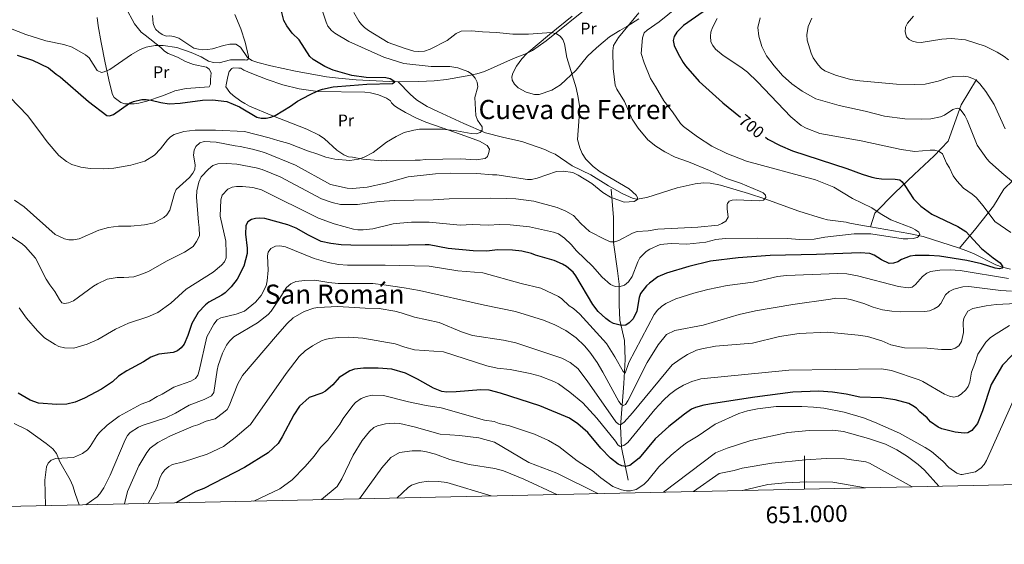
# Model space of a CAD drawing. Units: metres. Extents: x 647655 to 652174, y 727509 to 730575.
# Drawn here: x 650530 to 651120, y 727941 to 728255 of the extents above; entities that cross this region are included whole.
import ezdxf
from ezdxf.enums import TextEntityAlignment as Align

# ---------------------------------------------------------------- set-up
doc = ezdxf.new("R2010")
doc.units = ezdxf.units.M
doc.header["$MEASUREMENT"] = 0
doc.linetypes.add('DGN Style 3', pattern=[69.448447, 49.606034, -19.842413])
for name, color, linetype, lineweight in [('Carátula', 7, 'Continuous', 5), ('Elementos auxiliares', 7, 'Continuous', 5), ('Entidades rústicas y varios', 7, 'Continuous', 5), ('Hidrografía', 7, 'Continuous', 5), ('Relieve y altimetría', 7, 'Continuous', 5), ('Textos de rotulación', 7, 'Continuous', 5), ('Viales y ferrocarril', 7, 'Continuous', 5)]:
    doc.layers.add(name, color=color, linetype=linetype, lineweight=lineweight)
doc.styles.add('Style-arial', font='arial.shx', dxfattribs={"bigfont": 'arialbig.shx'})
doc.styles.add('Style-Arial Narrow', font='txt')
doc.styles.add('Style-Helvetica-Narrow-Oblique', font='txt')
doc.styles.add('Style-Times New Roman', font='txt')

msp = doc.modelspace()

# ---------------------------------------------------------------- linework, layer by layer
at = {"layer": 'Carátula', "color": 7, "linetype": 'Continuous', "lineweight": 5}
msp.add_line((651000, 727974.36), (651000, 727994.36), dxfattribs=at)
msp.add_3dface([(647719.94, 727509.22), (652173.89, 727605.94), (652109.41, 730575.24), (647655.46, 730478.52)], dxfattribs=at)
at = {"layer": 'Elementos auxiliares', "color": 250, "linetype": 'Continuous', "lineweight": 5}
msp.add_3dface([(648589.08, 727922), (648539.4, 730235.3), (651951.81, 730309.47), (652002.65, 727996.13)], dxfattribs=at)
at = {"layer": 'Entidades rústicas y varios', "color": 92, "linetype": 'Continuous', "lineweight": 5}
for points in [[(650593.11, 728262.98, 666.58), (650598.53, 728252.84, 666.58), (650602.58, 728248.01, 666.58), (650605.06, 728246.21, 668.4), (650614.36, 728238.7, 668.4), (650616.54, 728236.59, 670.23), (650618.7, 728235.09, 670.23), (650624.25, 728233.04, 670.23), (650629.19, 728230.36, 670.23), (650634, 728228.63, 670.23), (650641.79, 728226.88, 670.23), (650643.34, 728225.68, 670.23), (650644.6, 728223.56, 670.23), (650644.05, 728219.57, 670.23), (650644.09, 728216.82, 672.05), (650643.25, 728215.28, 673.87), (650629.52, 728214.15, 673.88), (650622.72, 728212.81, 673.88)], [(650622.72, 728212.81, 673.88), (650619.99, 728211.54, 673.88), (650615.34, 728209.79, 674.44), (650605.93, 728206.63, 676.93), (650601.1, 728205.43, 677.52), (650598.36, 728205.08, 675.7), (650592.85, 728205, 675.7), (650590.44, 728205.86, 675.7), (650586.36, 728208.88, 675.7), (650585.41, 728210.7, 673.88), (650583.69, 728217.66, 672.06), (650580.98, 728229.59, 669.42), (650578.56, 728241.82, 667.5), (650576.87, 728251.74, 666.69), (650576.12, 728256.78, 666.58)], [(650900.71, 728255.93, 690), (650893.53, 728251.34, 689.96), (650889.37, 728248.86, 688.95), (650883.13, 728245.14, 686.65), (650879.44, 728241.99, 686.65), (650875.45, 728238.61, 686.65), (650870.06, 728233.5, 686.65), (650863.24, 728225.18, 686.65), (650853.8, 728216.41, 686.65), (650848.64, 728213.27, 686.65), (650846.21, 728212.32, 686.65), (650843.47, 728211.35, 684.82), (650841.03, 728210.7, 684.82), (650838.27, 728210.66, 684.82), (650833.15, 728212.06, 684.82), (650828.43, 728214.51, 684.82), (650826.15, 728216.88, 684.82), (650824.84, 728219.15, 684.82), (650824.64, 728221.16, 684.82), (650825.28, 728223.31, 684.82), (650827.52, 728227.65, 684.82), (650830.68, 728231.87, 684.82), (650833.61, 728235.08, 684.82), (650847.25, 728246.52, 684.97), (650860.77, 728257.46, 685.44)], [(650709.16, 728186.3, 677.52), (650701.79, 728189.77, 677.31), (650680.91, 728198.09, 675.93), (650667.56, 728203.71, 675.7), (650664.78, 728205.2, 675.7), (650662.31, 728206.69, 673.88), (650657.67, 728209.99, 673.88), (650655.69, 728211.76, 673.88), (650653.3, 728215.12, 673.88), (650653.59, 728216.35, 672.05), (650654.54, 728221.46, 672.05), (650655.32, 728224.28, 672.05), (650656.84, 728226.2, 672.05), (650657.72, 728226.52, 672.05), (650661.13, 728226.44, 672.05), (650662.31, 728226.28, 672.05), (650664.17, 728225.09, 672.05), (650668.78, 728223.19, 672.22), (650678.07, 728219.53, 673.31), (650687.52, 728216.35, 674.71), (650697.19, 728213.94, 675.63), (650708.49, 728212.43, 675.7), (650736.66, 728211.94, 675.7), (650740.02, 728211.52, 675.83), (650744.86, 728210.44, 676.58), (650749.47, 728208.51, 677.35), (650752, 728206.87, 677.52), (650752.63, 728205.65, 677.52), (650754.42, 728203.9, 677.52), (650756.62, 728202.47, 677.6), (650760.91, 728199.86, 678.05), (650767.49, 728196.39, 678.98), (650773.02, 728194.03, 679.35), (650782.99, 728190.7, 679.49), (650797.09, 728185.69, 680.77), (650805.34, 728182.6, 681.17), (650809.87, 728180.01, 681.17), (650811.23, 728177.79, 681.17), (650810.96, 728175.95, 681.17), (650810.08, 728173.49, 681.17), (650808.73, 728172.27, 682.97), (650803.37, 728171.54, 683), (650793.87, 728172.01, 683), (650772.76, 728171.68, 683), (650769.7, 728171.33, 683), (650766.64, 728171.28, 681.17), (650749.81, 728171.02, 681.17), (650746.75, 728170.97, 679.35), (650735.36, 728171.92, 679.35), (650729.26, 728173.14, 679.35), (650726.76, 728173.26, 679.35), (650723.92, 728174.46, 679.29), (650719.85, 728177.32, 678.89), (650712.39, 728184.07, 677.77), (650709.16, 728186.3, 677.52)]]:
    msp.add_polyline3d(points, dxfattribs=at)
at = {"layer": 'Hidrografía', "color": 142, "linetype": 'DGN Style 3', "lineweight": 15}
for points in [[(650756.63, 728218.19, 674.92), (650768.99, 728218.32, 676.97), (650778.18, 728218.86, 678.35), (650785.59, 728219.65, 678.69), (650797.93, 728221.75, 678.94), (650803.67, 728222.96, 679.71), (650808.35, 728224.31, 680.84), (650825.58, 728232.15, 682.91), (650832.52, 728234.73, 684.13), (650836.98, 728236.92, 684.74), (650845.16, 728242.75, 685.29), (650872.54, 728264.68, 687.2)], [(650609.46, 728257.91, 665.04), (650609.81, 728253.2, 665.58), (650610.59, 728250.84, 665.87), (650611.4, 728249.55, 666.04), (650613.11, 728247.89, 666.49), (650615.18, 728246.48, 666.49), (650617.5, 728245.6, 666.94), (650619.8, 728245.7, 666.95), (650622.24, 728245.34, 667.38), (650625.05, 728244.31, 667.41), (650634.23, 728238.43, 667.41), (650636.99, 728237.7, 667.41), (650639.44, 728237.37, 667.85), (650642.25, 728237.53, 667.86), (650645.26, 728237.91, 667.86), (650651.81, 728239.85, 668.77), (650655.77, 728240.67, 669.23), (650659.22, 728240.65, 669.23), (650662, 728238.86, 669.69), (650666.37, 728232.77, 670.12), (650668.97, 728230.97, 670.12), (650672.53, 728229.81, 670.45), (650680.31, 728227.82, 671.97), (650694.94, 728224.61, 672.81), (650713.57, 728221.19, 673.68), (650720.8, 728220.29, 674.16), (650731.41, 728219.43, 675.16), (650751.4, 728218.35, 674.61), (650756.63, 728218.19, 674.92)], [(651205.82, 728240.38, 738.24), (651197.49, 728235.76, 735.48), (651191.01, 728229.29, 733.07), (651184.08, 728220.05, 730.36), (651172.51, 728208.96, 726.53), (651160.48, 728196.02, 722.33), (651146.6, 728180.78, 717.06), (651142.44, 728171.54, 715), (651137.81, 728165.53, 713.27), (651124.85, 728159.06, 710.14), (651119.3, 728153.98, 708.46), (651113.29, 728143.82, 706.02), (651102.64, 728130.41, 701.67), (651092.78, 728118.52, 698.13)], [(650756.63, 728218.19, 674.92), (650763.79, 728210.8, 676.74), (650767.54, 728207.51, 677.23), (650773.96, 728203.5, 677.46), (650780.31, 728200.5, 678.57), (650795.95, 728193.21, 679.91), (650808.94, 728187.6, 680.43), (650819.14, 728185.03, 680.39), (650828.81, 728182.95, 682.02), (650831.19, 728182.24, 682.22), (650844.51, 728177.7, 682.22), (650847.59, 728176.14, 682.22), (650850.52, 728174.81, 683.13), (650860.88, 728167.93, 683.13), (650871.99, 728162.44, 684.04), (650882.62, 728155.92, 684.93), (650890.7, 728151.34, 684.95), (650897.31, 728148.29, 684.95), (650899.81, 728147.95, 684.95), (650905.43, 728149.02, 684.95), (650923.65, 728154.67, 685.09), (650934.52, 728157.14, 686.78), (650939.51, 728157.7, 686.72), (650943.41, 728157.52, 687.02), (650949.69, 728156.3, 687.69), (650966.46, 728151.36, 688.81), (650976.14, 728148.14, 689.52), (650996.51, 728140.71, 691.52), (651010.83, 728136.28, 692.23), (651013.82, 728135.65, 692.31), (651024.88, 728134.21, 692.25), (651027.16, 728133.67, 693.14), (651034.69, 728132.28, 693.77), (651039.56, 728131.41, 695)], [(651039.56, 728131.41, 695), (651042.03, 728139.65, 695), (651054.06, 728151.66, 698.4), (651065.63, 728162.76, 701.64), (651077.66, 728173.85, 704.76), (651085.99, 728182.63, 706.61), (651093.85, 728204.34, 710.65), (651103.11, 728219.59, 715.14)], [(650884.25, 728153.97, 685), (650885.64, 728136.88, 687.18), (650885.64, 728122.09, 690.05), (650887.95, 728105, 694.13), (650888.88, 728097.14, 695), (650888.88, 728084.67, 697.9), (650889.34, 728075.43, 700), (650892.12, 728063.42, 702.18), (650892.58, 728051.87, 704.79), (650891.65, 728037.54, 706.86), (650890.73, 728024.61, 710.06), (650889.8, 728012.13, 715.39), (650890.26, 727999.2, 720.44), (650894.43, 727979.79, 727.78)], [(651039.56, 728131.41, 695), (651062.55, 728127.3, 694.53), (651071.05, 728125.63, 695.27), (651092.78, 728118.52, 698.13)], [(651092.78, 728118.52, 698.13), (651096.63, 728117.26, 698.64), (651101.21, 728115.38, 699.08), (651114.62, 728108.73, 700.12), (651118.52, 728107.2, 700.46), (651123.37, 728105.96, 700.93)]]:
    msp.add_polyline3d(points, dxfattribs=at)
at = {"layer": 'Relieve y altimetría', "color": 30, "linetype": 'Continuous', "lineweight": 5, "flags": 128}
for points, elevation in [([(650523.87, 728209.1), (650534.49, 728197.96), (650541.95, 728188.25), (650546.18, 728182.2), (650553.17, 728174), (650557.84, 728170.59), (650561.08, 728168.65), (650566.47, 728167.05), (650572.02, 728166.25), (650580.31, 728166.04), (650586.26, 728166.52), (650596.45, 728168.29), (650604.77, 728170.69), (650610.59, 728174.32), (650614.18, 728178.09), (650618.4, 728183.48), (650620.21, 728185.34), (650622.31, 728186.7), (650628.11, 728188.46), (650634.85, 728189.24), (650647.09, 728189.28), (650664.55, 728188.48), (650679.3, 728184.73), (650684.54, 728182.98), (650691.14, 728181.24), (650702.23, 728176.82), (650708.39, 728174.93), (650713.31, 728173.02), (650718.55, 728171.9), (650727.58, 728171.1), (650732.77, 728171.82), (650736.27, 728173.07), (650741.59, 728175.91), (650749.6, 728182), (650755.37, 728185.46), (650760.07, 728187.83), (650765.87, 728189.32), (650769.38, 728189.81), (650783.21, 728189.83), (650791.43, 728188.93), (650800.34, 728187.23), (650803.25, 728187.12), (650805.64, 728187.81), (650806.89, 728189.17), (650806.86, 728191.16), (650804.04, 728195.25), (650803.08, 728197.99), (650802.57, 728208.9), (650804.19, 728215.15), (650803.84, 728218.05), (650802.73, 728220.48), (650800.4, 728222.9), (650798.23, 728224.39), (650792.38, 728226.6), (650787.43, 728227.4), (650776.29, 728227.42), (650759.86, 728229.21), (650747.89, 728232.95), (650726.93, 728242.26), (650718.58, 728247.34), (650716.57, 728248.84), (650714.39, 728251.56), (650713.37, 728253.85), (650710.22, 728263.58)], 680), ([(650526.67, 728147.27), (650532.4, 728143.38), (650551.02, 728126.83), (650556.58, 728124.27), (650559.32, 728123.62), (650562, 728123.51), (650565.43, 728124.3), (650577.28, 728129.37), (650583.09, 728130.96), (650588.94, 728131.7), (650596.4, 728131.83), (650604.51, 728132.56), (650610.3, 728133.84), (650616.07, 728136.88), (650617.94, 728138.52), (650619.82, 728141.34), (650622.58, 728151.37), (650623.63, 728153.65), (650631.62, 728160.84), (650633.56, 728163.48), (650634.68, 728165.71), (650634.88, 728168.44), (650634.01, 728174.2), (650634.42, 728177.27), (650635.41, 728179.55), (650637.66, 728181.66), (650640.3, 728182.39), (650647.51, 728182.06), (650658.87, 728179.79), (650661.94, 728179.53), (650669.27, 728177.93), (650676.47, 728175.81), (650694.97, 728168.38), (650715.97, 728156.76), (650726.02, 728154.58), (650729.11, 728154.4), (650737.97, 728155.09), (650748.91, 728157.62), (650762.48, 728161.35), (650778.83, 728163.14), (650787.9, 728163.6), (650803.62, 728163.37), (650812.97, 728162.45), (650815.73, 728162.49), (650833.98, 728159.71), (650836.48, 728159.78), (650839.78, 728160.51), (650851.33, 728164.44), (650855.33, 728164.79), (650861.14, 728163.82), (650864.4, 728162.33), (650872.59, 728157.25), (650879.11, 728151.85), (650883.66, 728149.07), (650891.99, 728146.23), (650898.02, 728146.63), (650899.84, 728147.73), (650899.97, 728148.96), (650899.18, 728150.32), (650894.89, 728154.13), (650877.57, 728164.35), (650873.44, 728167.46), (650868.92, 728171.97), (650866.8, 728175.38), (650865.37, 728178.72), (650863.93, 728183.59), (650865.3, 728202.65), (650864.44, 728208.86), (650863.28, 728214.51), (650857.66, 728232.77), (650856.29, 728241.03), (650855.18, 728243.62), (650853.61, 728245.58), (650851.46, 728246.85), (650848.38, 728247.63), (650834.62, 728246.66), (650825.23, 728246.64), (650815.43, 728247.73), (650807.15, 728248.13), (650800.56, 728248.82), (650794.3, 728248.56), (650791.22, 728247.11), (650785.92, 728242.96), (650775.71, 728237.65), (650772.33, 728236.51), (650768.5, 728236.3), (650766.03, 728236.64), (650760.12, 728238.29), (650750.52, 728241.79), (650738.76, 728249), (650736.44, 728250.64), (650734.57, 728252.6), (650732.92, 728254.48), (650730.02, 728259.73)], 685), ([(650863.34, 728116.99), (650873, 728107.82), (650878.74, 728101.16), (650883.71, 728096.95), (650886.48, 728095.62), (650888.99, 728095.53), (650892.05, 728096.48), (650894.49, 728098.41), (650896.64, 728101.6), (650900.03, 728110.37), (650901.37, 728112.84), (650905.03, 728116.53), (650907.37, 728118.11), (650913.49, 728120.84), (650920.06, 728121.4), (650929.41, 728120.93), (650940.89, 728122.18), (650946.8, 728123.75), (650952.51, 728124.34), (650971.89, 728124.66), (650989.97, 728124.33), (650996.86, 728123.82), (651005.78, 728123.95), (651012.16, 728125.23), (651029.76, 728127.23), (651039.71, 728127.2), (651059.14, 728124.22), (651061.96, 728124.22), (651065.12, 728124.43), (651067.5, 728125.07), (651068.01, 728125.39), (651069.06, 728126.78), (651068.43, 728128.15), (651066.57, 728129.65), (651064.34, 728130.79), (651051.64, 728135.65), (651045.29, 728139.42), (651040.39, 728142.85), (651028.71, 728148.3), (651017.5, 728155.06), (651006.52, 728159.45), (650965.14, 728170.68), (650953.45, 728175.22), (650944.51, 728179.73), (650935.89, 728185.17), (650927.39, 728191.46), (650925.59, 728193.2), (650920.82, 728200.18), (650915.64, 728206.82), (650910.79, 728215.39), (650907.63, 728220.25), (650903.99, 728229.52), (650902.22, 728235.16), (650902.84, 728244.51), (650904.01, 728247.44), (650905.67, 728249.15), (650912.84, 728254.08), (650923.37, 728262.43)], 695), ([(650524.31, 728250.04), (650533.39, 728246.5), (650545.47, 728242.72), (650556.29, 728240.59), (650561.24, 728238.98), (650569.22, 728234.42), (650571.5, 728232.65), (650576.16, 728225), (650578.75, 728223.8), (650580.42, 728224.13), (650583.77, 728225.56), (650596.79, 728234.49), (650602.06, 728237.5), (650605.6, 728238.91), (650610.99, 728239.85), (650615.69, 728239.99), (650623.97, 728238.74), (650632.47, 728235.83), (650638.45, 728233.15), (650643.01, 728230.56), (650645.85, 728229.74), (650649.37, 728229.65), (650656.08, 728231.28), (650664.96, 728231.42), (650665.88, 728231.13), (650666.94, 728232.06), (650666.92, 728233.29), (650664.95, 728241.96), (650662.37, 728249.9), (650658.72, 728258.41)], 670), ([(650961.63, 728157.49), (650953.32, 728160.42), (650942.99, 728165.16), (650930.52, 728170.32), (650922.52, 728173.19), (650916.34, 728176.22), (650910.93, 728179.66), (650906.12, 728183.56), (650900.36, 728190.5), (650896.75, 728195.82), (650892.16, 728206.43), (650887.59, 728213.89), (650886.51, 728216.15), (650885.26, 728226.1), (650885.08, 728236.7), (650885.64, 728239.88), (650888.51, 728244.76), (650900.66, 728259.41)], 690), ([(650947.74, 728256.15), (650944.86, 728250.75), (650943.85, 728247.96), (650943.62, 728245.47), (650943.85, 728242.12), (650944.96, 728239.89), (650946.68, 728237.69), (650951.29, 728233.87), (650961.81, 728227.01), (650965.81, 728224.06), (650971.77, 728218.26), (650991.75, 728197.29), (650998.07, 728192.07), (651000.97, 728190.4), (651009.24, 728187.31), (651034.02, 728182.97), (651057.79, 728177.65), (651066.17, 728176.4), (651075.34, 728177.3), (651078.02, 728177.25), (651080.71, 728176.53), (651082.7, 728174.99), (651085.13, 728169.42), (651086.89, 728166.76), (651089.11, 728161.97), (651091.32, 728158.9), (651095.24, 728154.59), (651100.41, 728151.01), (651102.89, 728148.88), (651106.95, 728144.03), (651114.05, 728134.54), (651123.56, 728128)], 705), ([(650973.48, 728256.47), (650972.02, 728250.69), (650972.61, 728245.56), (650974.5, 728239.25), (650977.26, 728233.84), (650981.74, 728227.68)], 710), ([(651004.37, 728256.26), (651002.14, 728251.35), (651001.38, 728246.37), (651001.61, 728243.21), (651003.93, 728235.31), (651005.22, 728232.56), (651008.14, 728228.3), (651010.1, 728226.13), (651012.18, 728224.73), (651018.58, 728222.24), (651027.61, 728219.61), (651033.08, 728218.73), (651055.04, 728216.88), (651065.83, 728216.57), (651072.33, 728216.86), (651074.79, 728217.31), (651080.08, 728218.67), (651086.52, 728220.81), (651089.48, 728221.34), (651095.31, 728221.51), (651098, 728221.18), (651100.79, 728220.26), (651102.93, 728218.99), (651105.05, 728217.09), (651108.69, 728212.47), (651113.53, 728204.69)], 715), ([(651065.18, 728257.41), (651061.62, 728253.37), (651060.52, 728250.94), (651060.34, 728248.04), (651061.08, 728245.19), (651062.64, 728243.5), (651064.66, 728242.57), (651067.09, 728241.98), (651069.85, 728241.76), (651082.24, 728243.8), (651087.88, 728244.08), (651096.39, 728243.29), (651108.23, 728239.62), (651115.33, 728235.96), (651119.55, 728233.32), (651122.14, 728231.41)], 720), ([(650981.74, 728227.68), (650986.83, 728222.04), (650992.48, 728216.99), (650998.64, 728212.57), (651006.84, 728208.09), (651020.79, 728204.1), (651036.33, 728200.7), (651047.95, 728197.63), (651060.13, 728195.96), (651070.17, 728195.78), (651075.63, 728196), (651081.53, 728197.3), (651083.82, 728198.31), (651088.83, 728201.71), (651091.5, 728202.33), (651093.33, 728201.78), (651096.03, 728198.04), (651097.48, 728195.29), (651103.51, 728180.23), (651109.19, 728172.18), (651110.83, 728170.29), (651118.22, 728163.62), (651125.21, 728158)], 710), ([(651113.53, 728204.69), (651120.2, 728189.96)], 715), ([(650524.36, 728125.88), (650531.2, 728121.3), (650533.35, 728119.43), (650539.27, 728112.64), (650545.7, 728100.13), (650547.78, 728096.7), (650550.89, 728092.62), (650553.58, 728087.91), (650555.13, 728085.95), (650556.68, 728085.5), (650559.13, 728085.96), (650562.06, 728087.14), (650574.12, 728095.89), (650576.39, 728097.3), (650582.17, 728099.99), (650588.16, 728101.11), (650592.25, 728101.07), (650598.25, 728101.55), (650601.87, 728102.59), (650607.04, 728104.73), (650617.72, 728110.75), (650628.6, 728116.17), (650633.78, 728119.58), (650635.8, 728122.54), (650637.48, 728125.96), (650637.41, 728130.9), (650636.89, 728134.21), (650635.68, 728149.09), (650635.98, 728153.03), (650637.09, 728158.04), (650638.61, 728161.33), (650642.82, 728165.99), (650645.55, 728168.02), (650648.44, 728169.14), (650653.79, 728169.22), (650659.92, 728168.86), (650671.43, 728166.69), (650675.12, 728165.73), (650685.85, 728161.25), (650710.6, 728148.22), (650716.91, 728145.87), (650722, 728144.79), (650732.28, 728144.84), (650745.1, 728146.56), (650754.29, 728147.21), (650777.5, 728147.58), (650787.13, 728148.19), (650811.67, 728148.59), (650821.72, 728148.42), (650827.12, 728148.09), (650837.82, 728146.68), (650851.81, 728142.92), (650857.04, 728140.86), (650861.58, 728138.11), (650865.89, 728133.34), (650871.16, 728128.68), (650880.58, 728123.78), (650883.81, 728122.45), (650886.31, 728122.31), (650888.78, 728123.14), (650896.95, 728127.67), (650899.76, 728128.57), (650906.39, 728129.04), (650912.16, 728130.09), (650936.02, 728131.22), (650948.25, 728132.33), (650950.53, 728133.36), (650952.75, 728134.83), (650954.3, 728137.13), (650953.61, 728142.21), (650953.71, 728144.7), (650953.87, 728145.28), (650954.92, 728146.67), (650956.59, 728147.31), (650959.08, 728147.5), (650972.82, 728146.95), (650975.41, 728147.45), (650976.77, 728148.85), (650976.59, 728150.38), (650975.19, 728151.73), (650972.95, 728152.83), (650961.63, 728157.49)], 690), ([(650529.48, 728082.85), (650533.83, 728076.78), (650540.39, 728069.18), (650544.69, 728064.84), (650551.05, 728060.85), (650553.33, 728059.82), (650556.72, 728058.98), (650562.31, 728058.7), (650570.14, 728061.18), (650576.57, 728063.85), (650587.18, 728070.14), (650595.09, 728073.63), (650606.57, 728077.54), (650612.56, 728080.15), (650620.28, 728085.67), (650629.51, 728094.06), (650645.74, 728104.32), (650650.72, 728108.48), (650652.52, 728110.49), (650653.41, 728112.8), (650653.51, 728115.71), (650653.25, 728122.75), (650649.82, 728137.72), (650650.26, 728147.5), (650651.14, 728150.42), (650654.45, 728154), (650657.18, 728155.11), (650659.64, 728155.55), (650663.35, 728155.55), (650669.43, 728154.99), (650674.59, 728153.54), (650708.73, 728136.5), (650718.14, 728133.25), (650729.82, 728130.07), (650732.29, 728129.66), (650735.49, 728129.54), (650741.33, 728130.23), (650753.64, 728133.12), (650757.51, 728133.65), (650764.5, 728134.13), (650775.06, 728134.14), (650793.76, 728132.44), (650800.8, 728132.7), (650810.45, 728132.39), (650817.48, 728132.81), (650823.61, 728132.6), (650835.29, 728131.35), (650849.51, 728128.21), (650852.67, 728127.12), (650856.18, 728124.69), (650860.23, 728120.77), (650863.34, 728116.99)], 695), ([(651122.09, 728100.47), (651093.22, 728105.22), (651087.27, 728105.64), (651081.14, 728105.35), (651075.52, 728104.59), (651073.21, 728103.65), (651070.74, 728101.71), (651066.55, 728096.89), (651064.47, 728095.33), (651062.09, 728094.91), (651056.37, 728095.58), (651031.73, 728101.98), (651025.41, 728103.24), (651020.04, 728103.45), (650989.14, 728102.3), (650983.85, 728101.62), (650969.21, 728098.17), (650953.69, 728096.22), (650942.14, 728093.9), (650933.66, 728091.67), (650922.81, 728088.24), (650916.82, 728085.47), (650914.27, 728083.71), (650911.91, 728081.57), (650909.85, 728078.95), (650894.7, 728050.11), (650892.6, 728043.86), (650891.25, 728044.8), (650886.39, 728053.55), (650881.32, 728061.52), (650865.46, 728079.12), (650861.55, 728082.45), (650858.97, 728084.19), (650854.69, 728088.23), (650852.62, 728089.64), (650842.06, 728094.58), (650830.32, 728097.49), (650807.29, 728103.85), (650792.35, 728105.03), (650775.05, 728107.88), (650748.66, 728108.48), (650726.28, 728108.43), (650720.74, 728108.89), (650714.59, 728109.97), (650706.14, 728112.52), (650689.13, 728119.49), (650685.64, 728120.04), (650683.14, 728119.85), (650680.3, 728118.42), (650678.62, 728116.29), (650678.27, 728113.99), (650678.59, 728105.39), (650678.12, 728099.07), (650677.39, 728096.09), (650674.52, 728090.3), (650671.05, 728086.23), (650664.57, 728080.9), (650659.47, 728079.07), (650650.34, 728076.92), (650648.2, 728075.63), (650646.11, 728073.21), (650641.89, 728065.47), (650637.34, 728045.24), (650636.52, 728042.64), (650635.16, 728040.54), (650632.38, 728039.07), (650622.06, 728035.48), (650615.2, 728031.23), (650612.14, 728029.83), (650607.59, 728027.12), (650602.5, 728025.16), (650589.41, 728018.06), (650582.31, 728012.71), (650577.64, 728008.24), (650576.06, 728006.33), (650572.05, 727999.94), (650570.49, 727997.98), (650567.51, 727995.74), (650562.1, 727993.36), (650551.48, 727992.77), (650548.73, 727991.63), (650546.83, 727990), (650545.83, 727987.75), (650544.91, 727979.72), (650545.35, 727964.49)], 705), ([(651124.01, 728092.91), (651117.6, 728093.19), (651098.33, 728095.64), (651094.79, 728095.42), (651089.37, 728094.02), (651086.59, 728092.61), (651084.52, 728090.67), (651081.74, 728085.55), (651080.09, 728083.68), (651077.7, 728082.25), (651074.87, 728081.15), (651071.98, 728080.62), (651057.71, 728080.59), (651052.26, 728080.95), (651046.71, 728081.75), (651041.12, 728083.2), (651035.54, 728085.41), (651027.47, 728087.86), (651024.2, 728088.58), (651018.75, 728088.78), (651015.5, 728088.06), (650993.04, 728084.96), (650970.54, 728081.02), (650960.79, 728078.82), (650939.21, 728072.62), (650922.33, 728069.39), (650917.33, 728066.92), (650912.21, 728060.7), (650905.72, 728050.08), (650894.1, 728027.14), (650892.7, 728025), (650891.27, 728024.5), (650890.11, 728025.07), (650888.75, 728026.87), (650879.21, 728044.43), (650875.68, 728050.23), (650871.39, 728056.38), (650868.21, 728060.22), (650863.18, 728065.02), (650856.95, 728069.36), (650850.31, 728072.79), (650843.67, 728075.5), (650826.93, 728080.75), (650808.25, 728084.54), (650769.37, 728093.31), (650760.16, 728094.89), (650748, 728096.71), (650741.38, 728097.37), (650720.61, 728097.52), (650714.96, 728097.98), (650709.01, 728099.16), (650706.23, 728099.4), (650700.67, 728099.34), (650695.16, 728098.72), (650692.29, 728097.35), (650689.66, 728095.13), (650685.34, 728088.08), (650680.41, 728080.82), (650678.74, 728078.96)], 710), ([(651142.95, 728086.23), (651114.85, 728084.89), (651108.84, 728084.16), (651100.79, 728082.5), (651097.89, 728080.93), (651095.37, 728076.68), (651095.12, 728074.19), (651095.22, 728068.07), (651094.06, 728062.69), (651092.38, 728060.18), (651090.27, 728058.83), (651087.81, 728058.04), (651081.97, 728057.9), (651073.46, 728058.73), (651059.87, 728058.91), (651051.61, 728060.79), (651046.22, 728063.09), (651037.76, 728065.74), (651032.1, 728066.6), (651013.8, 728068.42), (650996.69, 728067.44), (650985.05, 728065.68), (650968.78, 728061.7), (650946.67, 728060.04), (650938.38, 728058.45), (650935.24, 728057.54), (650929.83, 728054.87), (650925.48, 728052.19), (650920.75, 728048.72), (650897.01, 728019.98), (650892, 728014.48), (650889.83, 728012.92), (650888.58, 728013.19), (650886.93, 728014.59), (650869.87, 728039.28), (650864.25, 728046.57), (650859.49, 728050.23), (650854.64, 728052.72), (650826.98, 728061.96), (650819.66, 728063.54), (650800.98, 728066.35), (650794.54, 728068.45), (650781.14, 728074.17), (650766.28, 728077.29), (650758.42, 728079.89), (650754.55, 728080.84), (650745.24, 728082.5), (650736.81, 728082.63), (650720.35, 728083.75), (650708.5, 728083.18), (650706.03, 728082.78), (650700.21, 728080.75), (650693.73, 728076.85), (650689.97, 728073.54), (650684.22, 728066.98), (650663.21, 728042.39), (650660.42, 728037.47), (650655.37, 728024.19), (650654.06, 728022.05), (650651.99, 728020.22), (650646.88, 728016.5), (650641.45, 728014.98), (650636.51, 728012.89), (650633.64, 728012.08), (650620.14, 728006.32)], 715), ([(650678.74, 728078.96), (650672.34, 728074), (650658.05, 728065.57), (650655.43, 728063.02), (650653.64, 728060.5), (650651.26, 728055.85), (650648.77, 728048.38), (650648.05, 728045.59), (650646.14, 728032.27), (650644.75, 728030.24), (650640.28, 728027.95), (650631.35, 728024.54), (650623.19, 728019.86), (650617.39, 728016.99), (650603.7, 728012.57), (650600.94, 728011.38), (650596.01, 728008.33), (650594.36, 728006.46), (650592.93, 728003.91), (650584.06, 727982.74), (650580.14, 727975.1), (650577.84, 727971.6), (650576.17, 727969.72), (650569.39, 727965.01)], 710), ([(651122.8, 728072.32), (651113.23, 728066.43), (651111.29, 728064.87), (651108.7, 728062.25), (651103.84, 728055.09), (651102.11, 728049.52), (651100.09, 728044.32), (651099.03, 728038.37), (651098.12, 728035.78), (651096.64, 728033.75), (651094.07, 728031.5), (651091.99, 728030.04), (651089.53, 728029.49), (651086.78, 728030.05), (651083.84, 728031.25), (651070.89, 728038.89), (651068.57, 728039.81), (651052.14, 728045.39), (651046.19, 728046.45), (650990.53, 728045.58), (650937.91, 728040.38), (650932.38, 728038.84), (650927.57, 728036.63), (650923.16, 728033.92), (650919.14, 728030.92), (650915.41, 728027.57), (650910.29, 728021.99), (650894.1, 728002.37), (650891.74, 728000.5), (650889.45, 727999.9), (650888.1, 728000.93), (650886.77, 728003.05), (650875.63, 728016.77), (650867.1, 728025.94), (650859.46, 728032.38), (650852.61, 728037.31), (650849.82, 728038.89), (650841.54, 728041.92), (650835.58, 728043.64), (650823.68, 728046.04), (650815.83, 728046.87), (650809.59, 728048.21), (650783.8, 728056.6), (650766.3, 728057.8), (650760.53, 728059.37), (650754.76, 728061.42), (650735.38, 728064.75), (650727.05, 728065.39), (650720.83, 728065.19), (650715.39, 728064.54), (650712.91, 728064.02), (650710.6, 728063.06), (650705.24, 728060.1), (650700.87, 728057.13), (650697.14, 728053.77), (650689.51, 728043.6), (650667.98, 728013.02), (650658.98, 728005.25), (650651.82, 727999.93), (650642.14, 727995.32), (650627.85, 727990.63), (650621.38, 727989.03), (650619.14, 727987.93), (650616.85, 727985.98), (650615.06, 727983.43), (650613.75, 727980.86), (650611.93, 727975.39), (650606.72, 727965.82)], 720), ([(650670.11, 727967.19), (650685.68, 727974.5), (650693.09, 727979.85), (650700.78, 727987.95), (650706.14, 727994.14), (650710.03, 727999.22), (650714.31, 728003.66), (650721.61, 728013.23), (650723.68, 728016.62), (650729.3, 728024.36), (650730.99, 728026.19), (650734.39, 728028.65), (650737.63, 728029.85), (650741.06, 728030.67), (650747.76, 728030.39), (650762.74, 728026.61), (650773.3, 728024.48), (650782.31, 728023.09), (650808.26, 728015.65), (650814.01, 728014.78), (650817.09, 728013.68), (650823.24, 728012.24), (650838.24, 728007.31), (650846.63, 728003.41), (650852.7, 727999.88), (650863.74, 727991.25), (650872.83, 727985.47), (650877.87, 727981.14), (650885.22, 727975.9), (650890.42, 727973.88), (650893.3, 727973.35), (650895.8, 727973.33), (650899.21, 727974.21), (650903.66, 727977.11), (650906.02, 727979.57), (650912.78, 727987.81), (650920.03, 727994.71), (650925.79, 727999.52), (650929.2, 728002.03), (650936.27, 728006.27), (650946.44, 728013.21), (650960.69, 728019.55), (650965.73, 728021.14), (650971.74, 728022.4), (650983.02, 728023.9), (650998.32, 728023.84), (651005.41, 728023.52), (651011.53, 728022.83), (651023.82, 728020.35), (651035.22, 728017.03), (651041.89, 728014.5), (651056.89, 728007.96), (651072.2, 727999.23), (651076.03, 727996.86), (651082.82, 727991.04), (651086.51, 727987.27), (651091.16, 727983.9), (651093.59, 727983.15), (651094.42, 727983.18), (651102.37, 727984.67), (651105.84, 727987.19), (651107.52, 727989.04), (651109.07, 727991.43), (651126.77, 728031.13)], 730), ([(650710.52, 727968.07), (650719.96, 727975.87), (650722.76, 727980.5), (650729.62, 727994.77), (650735.03, 728003.47), (650739.35, 728008.89), (650741.99, 728011.23), (650744.25, 728012.33), (650749.04, 728013.44), (650754.21, 728013.94), (650757.64, 728013.58), (650766.09, 728011.6), (650781.66, 728007.25), (650793.34, 728006.48), (650804.84, 728005), (650814.17, 728002.45), (650834.73, 727990.29), (650851.51, 727984), (650876.16, 727971.67)], 735), ([(650620.14, 728006.32), (650612.47, 728002.37), (650608.07, 727998.83), (650605.96, 727996.25), (650601.21, 727988.33), (650594.3, 727972.92), (650592.61, 727965.51)], 715), ([(651080.53, 727976.1), (651071.85, 727985.75), (651068.14, 727989.16), (651061.66, 727993.99), (651055.27, 727997.97), (651048.51, 728001.23), (651038.41, 728004.68), (651023.34, 728008.85), (651016.92, 728009.74), (651002.77, 728009.52), (650989.97, 728008.17), (650967.85, 728003.43), (650953.7, 727998.94), (650946.73, 727996.02), (650915.5, 727972.52)], 735), ([(650733.38, 727968.57), (650746.67, 727987.15), (650752.23, 727993.33), (650757.42, 727996.24), (650764.88, 727997.38), (650770.06, 727997.31), (650773.5, 727996.75), (650778.96, 727995.28), (650787.54, 727992.18), (650799.07, 727989.11), (650814.41, 727986.67), (650819.7, 727985.25), (650831.92, 727980.25), (650851.56, 727971.13)], 740), ([(651064.47, 727975.75), (651038.99, 727989.89), (651036.64, 727990.74), (651023.88, 727992.44), (651013.11, 727992.75), (651000.5, 727991.97), (650980.44, 727989.92), (650962.7, 727986.98), (650957.75, 727985.57), (650948.94, 727983.78), (650933.48, 727972.91)], 740), ([(650755.76, 727969.05), (650762.55, 727975.28), (650764.59, 727976.7), (650769.39, 727978.37), (650774.76, 727979.15), (650780.68, 727979.03), (650785.64, 727978.35), (650812.28, 727970.28)], 745), ([(651036.45, 727975.15), (651016.92, 727978.45), (651001.37, 727978.82), (650988.52, 727978.15), (650978.06, 727977.22), (650962.93, 727973.55)], 745)]:
    msp.add_lwpolyline(points, dxfattribs=dict(at, elevation=elevation))
at = {"layer": 'Relieve y altimetría', "color": 30, "linetype": 'Continuous', "lineweight": 25, "flags": 128}
for points, elevation in [([(650528.31, 728234.07), (650537.42, 728231.21), (650547.1, 728226.54), (650551.64, 728222.71), (650554.11, 728221.14), (650571.11, 728206.36), (650582.1, 728198), (650583.63, 728197.88), (650586.03, 728198.61), (650595.61, 728205.41), (650597.89, 728206.44), (650602.95, 728207.57), (650605.64, 728207.67), (650608.61, 728207.3), (650614.28, 728205.78), (650619.38, 728205.08), (650625.99, 728205.5), (650639.39, 728207.13), (650645.39, 728207.34), (650653.83, 728206.4), (650661.54, 728203.15), (650671.96, 728197.11), (650674.38, 728196.42), (650677.38, 728196.52), (650680.31, 728197.1), (650682.89, 728198.12), (650692.07, 728203.53), (650696.3, 728206.52), (650703.39, 728210.48), (650708.83, 728212.99), (650711.21, 728213.77), (650717.6, 728215.2), (650727.75, 728216.07), (650737.73, 728216.71), (650753.08, 728217.13), (650754.59, 728218.22), (650751.74, 728219.96), (650749.13, 728220.5), (650737.41, 728220.79), (650728.74, 728222.03), (650717.52, 728225.14), (650712.67, 728227.29), (650705.63, 728231.48), (650703.54, 728233.45), (650697.18, 728243.42), (650693.14, 728247.25), (650689.76, 728251.73), (650688.13, 728254.99), (650686.01, 728262.99)], 675), ([(650939.34, 728260.14), (650927.56, 728251.89), (650923.55, 728247.96), (650921.84, 728245.37), (650921.38, 728242.91), (650921.99, 728239.86), (650924.34, 728234.9), (650927.23, 728229.72)], 700), ([(650927.23, 728229.72), (650928.74, 728227.73), (650936.89, 728218.36), (650950.78, 728205.92), (650951.12, 728205.62), (650961.56, 728197.05)], 700), ([(650976.52, 728185.03), (650978.08, 728183.93), (650985.37, 728180.11), (650992.7, 728176.83), (651025.3, 728166.21), (651034.44, 728162.87), (651040.22, 728161.12), (651043.04, 728160.62), (651046.11, 728160.18), (651054.2, 728159.87), (651057.02, 728159.43), (651058.57, 728158.23), (651060.09, 728156.23), (651065.27, 728148.1), (651069.57, 728143.7), (651076.32, 728139.03), (651091.88, 728131.65), (651096.69, 728128.58), (651106.05, 728118.47), (651112.97, 728112.79), (651117.18, 728109.93), (651118.75, 728107.49), (651118.14, 728106.56), (651116.75, 728106.3), (651114.28, 728106.65), (651106.11, 728109.25), (651097.2, 728111.25), (651080.86, 728113.85), (651074.62, 728114.27), (651066.31, 728114.22), (651063.27, 728113.85), (651058.07, 728111.81), (651055.83, 728110.43), (651053.21, 728109.71), (651050.7, 728109.53), (651046.14, 728111.67), (651041.63, 728114.46), (651039.1, 728115.46), (651033.35, 728115.83), (651007.08, 728114.86), (650979.42, 728114.32), (650960.29, 728112.75), (650943.68, 728110.84), (650930.72, 728107.64), (650917.26, 728103.61), (650912.2, 728101.41), (650907.06, 728097.75), (650905.23, 728096.05), (650901.71, 728091.49), (650900.87, 728089.14), (650899.45, 728080.96), (650897.36, 728076.39), (650895.01, 728073.88), (650892.86, 728072.6), (650890.38, 728072.28), (650885.55, 728073.6), (650883.27, 728074.7), (650880.94, 728076.43), (650876.41, 728080.63), (650873.14, 728084.95), (650862.91, 728102.03), (650861.29, 728104.21), (650857.49, 728107.66), (650855.03, 728109.07), (650849.92, 728111.27), (650838.78, 728114.45), (650836.46, 728115.38), (650830.72, 728116.84), (650824.97, 728117.39), (650816.03, 728117.6), (650809.6, 728116.88), (650801.45, 728116.99), (650786.49, 728118.35), (650775.13, 728120.56), (650772.64, 728120.7), (650752.69, 728120.31), (650728.25, 728120.43), (650722.37, 728120.68), (650716.22, 728121.36), (650710.45, 728122.68), (650702.78, 728126.35), (650695.46, 728130.52), (650690.39, 728132.65), (650676.74, 728136.29), (650673.68, 728136.55), (650671.17, 728136.33), (650668.67, 728135.68), (650666.57, 728134.34), (650665.36, 728132.14), (650665.07, 728126.94), (650666.17, 728118.64), (650666.11, 728115.43), (650664.02, 728107.75), (650660.06, 728100.08)], 700), ([(650660.06, 728100.08), (650656.44, 728095.38), (650652.87, 728091.87), (650650.89, 728090.46), (650643.11, 728086.24), (650641.13, 728084.72), (650636.72, 728080.2), (650632.84, 728073.47), (650630.61, 728066.25), (650628.38, 728061.17), (650626.61, 728058.92), (650624.31, 728057.21), (650621.74, 728056.23), (650613.09, 728055.17), (650608.32, 728053.32), (650604.03, 728050.64), (650594.02, 728045.27), (650589.07, 728042.05), (650585.35, 728038.64), (650578.8, 728034.2), (650568.63, 728028.75), (650563.05, 728026.34), (650557.96, 728025.23), (650552.05, 728025.06), (650541.01, 728025.75), (650536.05, 728027.57), (650528.86, 728031.86)], 700), ([(651124.29, 728054.5), (651118.56, 728048.65), (651111.82, 728037.04), (651106.68, 728021.29), (651103.69, 728013.72), (651100.22, 728009.55), (651097.79, 728008.03), (651095.56, 728007.83), (651090.27, 728008.4), (651082.3, 728010.44), (651079.98, 728011.36), (651075.5, 728014.68), (651073.44, 728016.97), (651069.1, 728020.64), (651066.98, 728022.87), (651064.92, 728024.28), (651062.41, 728025.62), (651054.32, 728027.75), (651046.09, 728029.03), (651033.17, 728029.42), (651024.91, 728031.21), (651016.78, 728032.48), (651008.6, 728032.98), (650993.06, 728032.37), (650970.14, 728029.44), (650945.47, 728025.69), (650939.73, 728024.68), (650934.61, 728023.25), (650932.37, 728022.14), (650928.09, 728019.24), (650918.69, 728011.88), (650910.53, 728004.45), (650900.94, 727992.88), (650895.41, 727988.6), (650893.03, 727987.89), (650890.58, 727988.22), (650888.34, 727989.32), (650883.71, 727992.95), (650877.92, 727998.92), (650870.12, 728008.29), (650864.28, 728013.49), (650859.22, 728016.81), (650841.35, 728024.19), (650817.84, 728031.87), (650811.08, 728033.57), (650806.08, 728033.89), (650791.33, 728032.66), (650785.62, 728032.5), (650782.74, 728032.83), (650777.7, 728034.75), (650768.11, 728040.25), (650760.92, 728043.88), (650752.66, 728046.12), (650744.51, 728046.8), (650735.75, 728046.73), (650730.45, 728046.25), (650727.5, 728045.25), (650721.14, 728041.17), (650717.43, 728036.88), (650713.06, 728032.96), (650710.83, 728031.83)], 725), ([(650710.83, 728031.83), (650703.14, 728029.2), (650697.45, 728024.02), (650694.12, 728018.83), (650687.05, 728005.61), (650684.64, 728001.68), (650678.74, 727996), (650664.53, 727987.29), (650640.07, 727974.83), (650635.32, 727972.91), (650623.32, 727966.18)], 725)]:
    msp.add_lwpolyline(points, dxfattribs=dict(at, elevation=elevation))
at = {"layer": 'Viales y ferrocarril', "color": 250, "linetype": 'DGN Style 3', "lineweight": 5}
msp.add_polyline3d([(650526.5, 728013.6, 702.25), (650534.29, 728009.79, 702.81), (650545.72, 728001.74, 703.94), (650549.57, 727998.58, 704.33), (650551.77, 727995.71, 704.65), (650553.94, 727990.77, 705.51), (650560.06, 727979.98, 706.94), (650561.59, 727976.35, 707.54), (650562.97, 727971.68, 708.64), (650565.52, 727964.92, 709.55)], dxfattribs=at)

# ---------------------------------------------------------------- texts
at = {"layer": 'Carátula', "color": 7, "linetype": 'Continuous', "lineweight": 5, "style": 'Style-arial'}
msp.add_text('651.000', height=10, rotation=1.24405, dxfattribs=at).set_placement((651001.14, 727964.38), align=Align.TOP_CENTER)
at = {"layer": 'Entidades rústicas y varios', "color": 92, "linetype": 'Continuous', "lineweight": 5, "style": 'Style-Arial Narrow'}
for p in [(650870.56, 728250.12, 685.7), (650614.59, 728224.01, 672.2), (650725.25, 728195.12, 677.1)]:
    msp.add_text('Pr', height=7, dxfattribs=at).set_placement(p, align=Align.MIDDLE_CENTER)
at = {"layer": 'Textos de rotulación', "color": 250, "linetype": 'Continuous', "lineweight": 5, "style": 'Style-Times New Roman'}
for s, p in [('Cueva de Ferrer', (650862.21, 728201.63, 684.8)), ('San Román', (650718.5, 728091.05, 717.61))]:
    msp.add_text(s, height=11.5, dxfattribs=at).set_placement(p, align=Align.MIDDLE_CENTER)
at = {"layer": 'Textos de rotulación', "color": 27, "linetype": 'Continuous', "lineweight": 5, "style": 'Style-Helvetica-Narrow-Oblique'}
msp.add_text('700', height=7, rotation=320.61617, dxfattribs=at).set_placement((650968.21, 728191.59, 700), align=Align.MIDDLE_CENTER)

doc.saveas('drawing.dxf')
